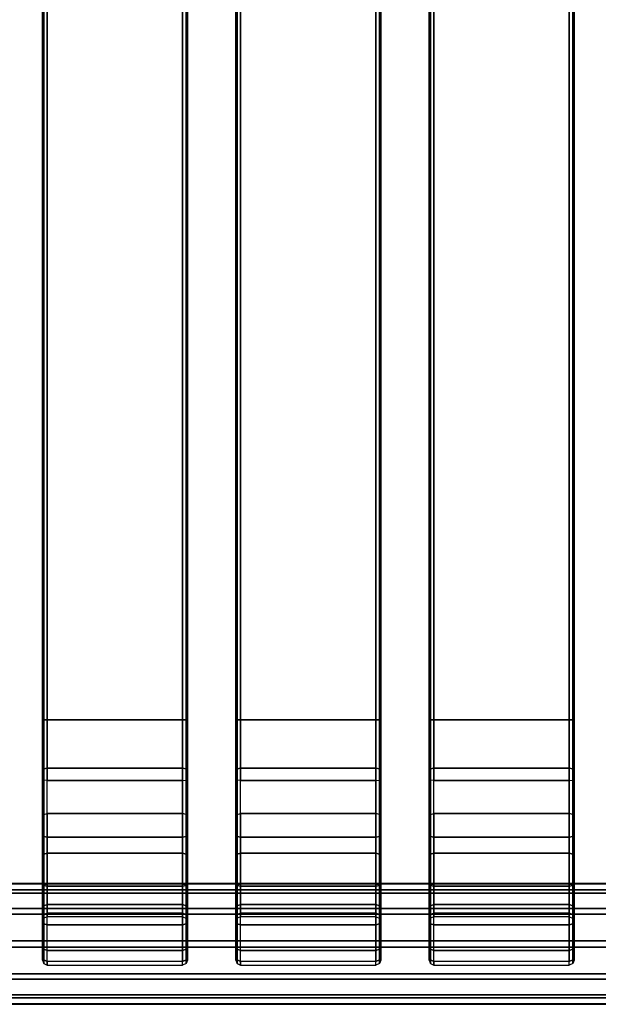
# Model space of a CAD drawing. Units: inches. Extents: x -33.8 to 33.2, y -17.6 to 17.6.
# Drawn here: x 12.3 to 17, y -16 to -8 of the extents above; entities that cross this region are included whole.
import ezdxf

# ---------------------------------------------------------------- set-up
doc = ezdxf.new("R2010")
doc.units = ezdxf.units.IN
doc.header["$MEASUREMENT"] = 0
doc.layers.add('TABLE-TABLE', color=6, linetype='Continuous')

msp = doc.modelspace()

# ---------------------------------------------------------------- linework, layer by layer
at = {"layer": 'TABLE-TABLE'}
for points in [[(12.4715, 13.7665, 29.198), (12.4715, 13.7665, 28.883), (12.4715, -13.7171, 28.883), (12.4715, -13.7171, 29.198)], [(12.483, -13.7171, 28.8552), (12.483, 13.7663, 28.8552), (12.4715, 13.7663, 28.883), (12.4715, -13.7171, 28.883)], [(12.4715, -13.7171, 29.198), (12.4715, 13.7658, 29.198), (12.483, 13.7658, 29.2258), (12.483, -13.7171, 29.2258)], [(12.5108, -13.7171, 28.8436), (12.5108, 13.7663, 28.8436), (12.483, 13.7663, 28.8552), (12.483, -13.7171, 28.8552)], [(12.483, -13.7171, 29.2258), (12.483, 13.7658, 29.2258), (12.5108, 13.7658, 29.2373), (12.5108, -13.7171, 29.2373)], [(13.6132, -13.7171, 29.2373), (13.6132, 13.7665, 29.2373), (12.5108, 13.7665, 29.2373), (12.5108, -13.7171, 29.2373)], [(13.6132, -13.7171, 28.8436), (12.5108, -13.7171, 28.8436), (12.5108, 13.7665, 28.8436), (13.6132, 13.7665, 28.8436)], [(13.6132, -13.7171, 28.8436), (13.6132, 13.7663, 28.8436), (13.6411, 13.7663, 28.8552), (13.6411, -13.7171, 28.8552)], [(13.6411, -13.7171, 29.2258), (13.6411, 13.7658, 29.2258), (13.6132, 13.7658, 29.2373), (13.6132, -13.7171, 29.2373)], [(13.6411, -13.7171, 28.8552), (13.6411, 13.7663, 28.8552), (13.6526, 13.7663, 28.883), (13.6526, -13.7171, 28.883)], [(13.6526, -13.7171, 29.198), (13.6526, 13.7658, 29.198), (13.6411, 13.7658, 29.2258), (13.6411, -13.7171, 29.2258)], [(13.6526, -13.7171, 29.198), (13.6526, -13.7171, 28.883), (13.6526, 13.7665, 28.883), (13.6526, 13.7665, 29.198)], [(14.0463, 13.7665, 29.198), (14.0463, 13.7665, 28.883), (14.0463, -13.7171, 28.883), (14.0463, -13.7171, 29.198)], [(14.0578, -13.7171, 28.8552), (14.0578, 13.7663, 28.8552), (14.0463, 13.7663, 28.883), (14.0463, -13.7171, 28.883)], [(14.0463, -13.7171, 29.198), (14.0463, 13.7658, 29.198), (14.0578, 13.7658, 29.2258), (14.0578, -13.7171, 29.2258)], [(14.0856, -13.7171, 28.8436), (14.0856, 13.7663, 28.8436), (14.0578, 13.7663, 28.8552), (14.0578, -13.7171, 28.8552)], [(14.0578, -13.7171, 29.2258), (14.0578, 13.7658, 29.2258), (14.0856, 13.7658, 29.2373), (14.0856, -13.7171, 29.2373)], [(15.188, -13.7171, 29.2373), (15.188, 13.7665, 29.2373), (14.0856, 13.7665, 29.2373), (14.0856, -13.7171, 29.2373)], [(15.188, -13.7171, 28.8436), (14.0856, -13.7171, 28.8436), (14.0856, 13.7665, 28.8436), (15.188, 13.7665, 28.8436)], [(15.188, -13.7171, 28.8436), (15.188, 13.7663, 28.8436), (15.2159, 13.7663, 28.8552), (15.2159, -13.7171, 28.8552)], [(15.2159, -13.7171, 29.2258), (15.2159, 13.7658, 29.2258), (15.188, 13.7658, 29.2373), (15.188, -13.7171, 29.2373)], [(15.2159, -13.7171, 28.8552), (15.2159, 13.7663, 28.8552), (15.2274, 13.7663, 28.883), (15.2274, -13.7171, 28.883)], [(15.2274, -13.7171, 29.198), (15.2274, 13.7658, 29.198), (15.2159, 13.7658, 29.2258), (15.2159, -13.7171, 29.2258)], [(15.2274, -13.7171, 29.198), (15.2274, -13.7171, 28.883), (15.2274, 13.7665, 28.883), (15.2274, 13.7665, 29.198)], [(15.6211, 13.7665, 29.198), (15.6211, 13.7665, 28.883), (15.6211, -13.7171, 28.883), (15.6211, -13.7171, 29.198)], [(15.6326, -13.7171, 28.8552), (15.6326, 13.7663, 28.8552), (15.6211, 13.7663, 28.883), (15.6211, -13.7171, 28.883)], [(15.6211, -13.7171, 29.198), (15.6211, 13.7658, 29.198), (15.6326, 13.7658, 29.2258), (15.6326, -13.7171, 29.2258)], [(15.6604, -13.7171, 28.8436), (15.6604, 13.7663, 28.8436), (15.6326, 13.7663, 28.8552), (15.6326, -13.7171, 28.8552)], [(15.6326, -13.7171, 29.2258), (15.6326, 13.7658, 29.2258), (15.6604, 13.7658, 29.2373), (15.6604, -13.7171, 29.2373)], [(16.7628, -13.7171, 29.2373), (16.7628, 13.7665, 29.2373), (15.6604, 13.7665, 29.2373), (15.6604, -13.7171, 29.2373)], [(16.7628, -13.7171, 28.8436), (15.6604, -13.7171, 28.8436), (15.6604, 13.7665, 28.8436), (16.7628, 13.7665, 28.8436)], [(16.7628, -13.7171, 28.8436), (16.7628, 13.7663, 28.8436), (16.7907, 13.7663, 28.8552), (16.7907, -13.7171, 28.8552)], [(16.7907, -13.7171, 29.2258), (16.7907, 13.7658, 29.2258), (16.7628, 13.7658, 29.2373), (16.7628, -13.7171, 29.2373)], [(16.7907, -13.7171, 28.8552), (16.7907, 13.7663, 28.8552), (16.8022, 13.7663, 28.883), (16.8022, -13.7171, 28.883)], [(16.8022, -13.7171, 29.198), (16.8022, 13.7658, 29.198), (16.7907, 13.7658, 29.2258), (16.7907, -13.7171, 29.2258)], [(16.8022, -13.7171, 29.198), (16.8022, -13.7171, 28.883), (16.8022, 13.7665, 28.883), (16.8022, 13.7665, 29.198)], [(12.4715, -14.2001, 29.1365), (12.4715, -14.1213, 28.8316), (12.4715, -13.7171, 28.883), (12.4715, -13.7171, 29.198)], [(12.4715, -14.2001, 29.1365), (12.4715, -13.7171, 29.198), (12.483, -13.7171, 29.2258), (12.483, -14.2071, 29.1635)], [(12.483, -14.1143, 28.8046), (12.483, -13.7171, 28.8552), (12.4715, -13.7171, 28.883), (12.4715, -14.1213, 28.8316)], [(12.483, -14.2071, 29.1635), (12.483, -13.7171, 29.2258), (12.5108, -13.7171, 29.2373), (12.5108, -14.21, 29.1746)], [(12.5108, -14.1114, 28.7935), (12.5108, -13.7171, 28.8436), (12.483, -13.7171, 28.8552), (12.483, -14.1143, 28.8046)], [(13.6132, -14.21, 29.1746), (12.5108, -14.21, 29.1746), (12.5108, -13.7171, 29.2373), (13.6132, -13.7171, 29.2373)], [(12.5108, -13.7171, 28.8436), (13.6132, -13.7171, 28.8436), (13.6132, -14.1114, 28.7935), (12.5108, -14.1114, 28.7935)], [(13.6411, -14.2071, 29.1635), (13.6411, -13.7171, 29.2258), (13.6132, -13.7171, 29.2373), (13.6132, -14.21, 29.1746)], [(13.6132, -14.1114, 28.7935), (13.6132, -13.7171, 28.8436), (13.6411, -13.7171, 28.8552), (13.6411, -14.1143, 28.8046)], [(13.6526, -14.2001, 29.1365), (13.6526, -13.7171, 29.198), (13.6411, -13.7171, 29.2258), (13.6411, -14.2071, 29.1635)], [(13.6411, -14.1143, 28.8046), (13.6411, -13.7171, 28.8552), (13.6526, -13.7171, 28.883), (13.6526, -14.1213, 28.8316)], [(13.6526, -13.7171, 29.198), (13.6526, -13.7171, 28.883), (13.6526, -14.1213, 28.8316), (13.6526, -14.2001, 29.1365)], [(14.0463, -14.2001, 29.1365), (14.0463, -14.1213, 28.8316), (14.0463, -13.7171, 28.883), (14.0463, -13.7171, 29.198)], [(14.0463, -14.2001, 29.1365), (14.0463, -13.7171, 29.198), (14.0578, -13.7171, 29.2258), (14.0578, -14.2071, 29.1635)], [(14.0578, -14.1143, 28.8046), (14.0578, -13.7171, 28.8552), (14.0463, -13.7171, 28.883), (14.0463, -14.1213, 28.8316)], [(14.0578, -14.2071, 29.1635), (14.0578, -13.7171, 29.2258), (14.0856, -13.7171, 29.2373), (14.0856, -14.21, 29.1746)], [(14.0856, -14.1114, 28.7935), (14.0856, -13.7171, 28.8436), (14.0578, -13.7171, 28.8552), (14.0578, -14.1143, 28.8046)], [(15.188, -14.21, 29.1746), (14.0856, -14.21, 29.1746), (14.0856, -13.7171, 29.2373), (15.188, -13.7171, 29.2373)], [(14.0856, -13.7171, 28.8436), (15.188, -13.7171, 28.8436), (15.188, -14.1114, 28.7935), (14.0856, -14.1114, 28.7935)], [(15.2159, -14.2071, 29.1635), (15.2159, -13.7171, 29.2258), (15.188, -13.7171, 29.2373), (15.188, -14.21, 29.1746)], [(15.188, -14.1114, 28.7935), (15.188, -13.7171, 28.8436), (15.2159, -13.7171, 28.8552), (15.2159, -14.1143, 28.8046)], [(15.2274, -14.2001, 29.1365), (15.2274, -13.7171, 29.198), (15.2159, -13.7171, 29.2258), (15.2159, -14.2071, 29.1635)], [(15.2159, -14.1143, 28.8046), (15.2159, -13.7171, 28.8552), (15.2274, -13.7171, 28.883), (15.2274, -14.1213, 28.8316)], [(15.2274, -13.7171, 29.198), (15.2274, -13.7171, 28.883), (15.2274, -14.1213, 28.8316), (15.2274, -14.2001, 29.1365)], [(15.6211, -14.2001, 29.1365), (15.6211, -14.1213, 28.8316), (15.6211, -13.7171, 28.883), (15.6211, -13.7171, 29.198)], [(15.6211, -14.2001, 29.1365), (15.6211, -13.7171, 29.198), (15.6326, -13.7171, 29.2258), (15.6326, -14.2071, 29.1635)], [(15.6326, -14.1143, 28.8046), (15.6326, -13.7171, 28.8552), (15.6211, -13.7171, 28.883), (15.6211, -14.1213, 28.8316)], [(15.6326, -14.2071, 29.1635), (15.6326, -13.7171, 29.2258), (15.6604, -13.7171, 29.2373), (15.6604, -14.21, 29.1746)], [(15.6604, -14.1114, 28.7935), (15.6604, -13.7171, 28.8436), (15.6326, -13.7171, 28.8552), (15.6326, -14.1143, 28.8046)], [(16.7628, -14.21, 29.1746), (15.6604, -14.21, 29.1746), (15.6604, -13.7171, 29.2373), (16.7628, -13.7171, 29.2373)], [(15.6604, -13.7171, 28.8436), (16.7628, -13.7171, 28.8436), (16.7628, -14.1114, 28.7935), (15.6604, -14.1114, 28.7935)], [(16.7907, -14.2071, 29.1635), (16.7907, -13.7171, 29.2258), (16.7628, -13.7171, 29.2373), (16.7628, -14.21, 29.1746)], [(16.7628, -14.1114, 28.7935), (16.7628, -13.7171, 28.8436), (16.7907, -13.7171, 28.8552), (16.7907, -14.1143, 28.8046)], [(16.8022, -14.2001, 29.1365), (16.8022, -13.7171, 29.198), (16.7907, -13.7171, 29.2258), (16.7907, -14.2071, 29.1635)], [(16.7907, -14.1143, 28.8046), (16.7907, -13.7171, 28.8552), (16.8022, -13.7171, 28.883), (16.8022, -14.1213, 28.8316)], [(16.8022, -13.7171, 29.198), (16.8022, -13.7171, 28.883), (16.8022, -14.1213, 28.8316), (16.8022, -14.2001, 29.1365)], [(12.483, -14.4862, 28.6563), (12.483, -14.1143, 28.8046), (12.4715, -14.1213, 28.8316), (12.4715, -14.4997, 28.6806)], [(12.4715, -14.6524, 28.9561), (12.4715, -14.4997, 28.6806), (12.4715, -14.1213, 28.8316), (12.4715, -14.2001, 29.1365)], [(12.5108, -14.4806, 28.6462), (12.5108, -14.1114, 28.7935), (12.483, -14.1143, 28.8046), (12.483, -14.4862, 28.6563)], [(12.5108, -14.1114, 28.7935), (13.6132, -14.1114, 28.7935), (13.6132, -14.4806, 28.6462), (12.5108, -14.4806, 28.6462)], [(13.6132, -14.4806, 28.6462), (13.6132, -14.1114, 28.7935), (13.6411, -14.1143, 28.8046), (13.6411, -14.4862, 28.6563)], [(13.6411, -14.4862, 28.6563), (13.6411, -14.1143, 28.8046), (13.6526, -14.1213, 28.8316), (13.6526, -14.4997, 28.6806)], [(13.6526, -14.2001, 29.1365), (13.6526, -14.1213, 28.8316), (13.6526, -14.4997, 28.6806), (13.6526, -14.6524, 28.9561)], [(14.0578, -14.4862, 28.6563), (14.0578, -14.1143, 28.8046), (14.0463, -14.1213, 28.8316), (14.0463, -14.4997, 28.6806)], [(14.0463, -14.6524, 28.9561), (14.0463, -14.4997, 28.6806), (14.0463, -14.1213, 28.8316), (14.0463, -14.2001, 29.1365)], [(14.0856, -14.4806, 28.6462), (14.0856, -14.1114, 28.7935), (14.0578, -14.1143, 28.8046), (14.0578, -14.4862, 28.6563)], [(14.0856, -14.1114, 28.7935), (15.188, -14.1114, 28.7935), (15.188, -14.4806, 28.6462), (14.0856, -14.4806, 28.6462)], [(15.188, -14.4806, 28.6462), (15.188, -14.1114, 28.7935), (15.2159, -14.1143, 28.8046), (15.2159, -14.4862, 28.6563)], [(15.2159, -14.4862, 28.6563), (15.2159, -14.1143, 28.8046), (15.2274, -14.1213, 28.8316), (15.2274, -14.4997, 28.6806)], [(15.2274, -14.2001, 29.1365), (15.2274, -14.1213, 28.8316), (15.2274, -14.4997, 28.6806), (15.2274, -14.6524, 28.9561)], [(15.6326, -14.4862, 28.6563), (15.6326, -14.1143, 28.8046), (15.6211, -14.1213, 28.8316), (15.6211, -14.4997, 28.6806)], [(15.6211, -14.6524, 28.9561), (15.6211, -14.4997, 28.6806), (15.6211, -14.1213, 28.8316), (15.6211, -14.2001, 29.1365)], [(15.6604, -14.4806, 28.6462), (15.6604, -14.1114, 28.7935), (15.6326, -14.1143, 28.8046), (15.6326, -14.4862, 28.6563)], [(15.6604, -14.1114, 28.7935), (16.7628, -14.1114, 28.7935), (16.7628, -14.4806, 28.6462), (15.6604, -14.4806, 28.6462)], [(16.7628, -14.4806, 28.6462), (16.7628, -14.1114, 28.7935), (16.7907, -14.1143, 28.8046), (16.7907, -14.4862, 28.6563)], [(16.7907, -14.4862, 28.6563), (16.7907, -14.1143, 28.8046), (16.8022, -14.1213, 28.8316), (16.8022, -14.4997, 28.6806)], [(16.8022, -14.2001, 29.1365), (16.8022, -14.1213, 28.8316), (16.8022, -14.4997, 28.6806), (16.8022, -14.6524, 28.9561)], [(12.483, -14.6659, 28.9804), (12.483, -14.2071, 29.1635), (12.4715, -14.2001, 29.1365), (12.4715, -14.6524, 28.9561)], [(12.5108, -14.6715, 28.9905), (12.5108, -14.21, 29.1746), (12.483, -14.2071, 29.1635), (12.483, -14.6659, 28.9804)], [(13.6132, -14.6715, 28.9905), (12.5108, -14.6715, 28.9905), (12.5108, -14.21, 29.1746), (13.6132, -14.21, 29.1746)], [(13.6132, -14.6715, 28.9905), (13.6132, -14.21, 29.1746), (13.6411, -14.2071, 29.1635), (13.6411, -14.6659, 28.9804)], [(13.6411, -14.6659, 28.9804), (13.6411, -14.2071, 29.1635), (13.6526, -14.2001, 29.1365), (13.6526, -14.6524, 28.9561)], [(14.0578, -14.6659, 28.9804), (14.0578, -14.2071, 29.1635), (14.0463, -14.2001, 29.1365), (14.0463, -14.6524, 28.9561)], [(14.0856, -14.6715, 28.9905), (14.0856, -14.21, 29.1746), (14.0578, -14.2071, 29.1635), (14.0578, -14.6659, 28.9804)], [(15.188, -14.6715, 28.9905), (14.0856, -14.6715, 28.9905), (14.0856, -14.21, 29.1746), (15.188, -14.21, 29.1746)], [(15.188, -14.6715, 28.9905), (15.188, -14.21, 29.1746), (15.2159, -14.2071, 29.1635), (15.2159, -14.6659, 28.9804)], [(15.2159, -14.6659, 28.9804), (15.2159, -14.2071, 29.1635), (15.2274, -14.2001, 29.1365), (15.2274, -14.6524, 28.9561)], [(15.6326, -14.6659, 28.9804), (15.6326, -14.2071, 29.1635), (15.6211, -14.2001, 29.1365), (15.6211, -14.6524, 28.9561)], [(15.6604, -14.6715, 28.9905), (15.6604, -14.21, 29.1746), (15.6326, -14.2071, 29.1635), (15.6326, -14.6659, 28.9804)], [(16.7628, -14.6715, 28.9905), (15.6604, -14.6715, 28.9905), (15.6604, -14.21, 29.1746), (16.7628, -14.21, 29.1746)], [(16.7628, -14.6715, 28.9905), (16.7628, -14.21, 29.1746), (16.7907, -14.2071, 29.1635), (16.7907, -14.6659, 28.9804)], [(16.7907, -14.6659, 28.9804), (16.7907, -14.2071, 29.1635), (16.8022, -14.2001, 29.1365), (16.8022, -14.6524, 28.9561)], [(12.4715, -14.8282, 28.4397), (12.4715, -14.4997, 28.6806), (12.483, -14.4862, 28.6563), (12.483, -14.8091, 28.4195)], [(12.4715, -15.045, 28.6682), (12.4715, -14.8282, 28.4397), (12.4715, -14.4997, 28.6806), (12.4715, -14.6524, 28.9561)], [(12.483, -14.8091, 28.4195), (12.483, -14.4862, 28.6563), (12.5108, -14.4806, 28.6462), (12.5108, -14.8011, 28.4111)], [(12.5108, -14.4806, 28.6462), (13.6132, -14.4806, 28.6462), (13.6132, -14.8011, 28.4111), (12.5108, -14.8011, 28.4111)], [(13.6411, -14.8091, 28.4195), (13.6411, -14.4862, 28.6563), (13.6132, -14.4806, 28.6462), (13.6132, -14.8011, 28.4111)], [(13.6526, -14.8282, 28.4397), (13.6526, -14.4997, 28.6806), (13.6411, -14.4862, 28.6563), (13.6411, -14.8091, 28.4195)], [(13.6526, -14.6524, 28.9561), (13.6526, -14.4997, 28.6806), (13.6526, -14.8282, 28.4397), (13.6526, -15.045, 28.6682)], [(14.0463, -14.8282, 28.4397), (14.0463, -14.4997, 28.6806), (14.0578, -14.4862, 28.6563), (14.0578, -14.8091, 28.4195)], [(14.0463, -15.045, 28.6682), (14.0463, -14.8282, 28.4397), (14.0463, -14.4997, 28.6806), (14.0463, -14.6524, 28.9561)], [(14.0578, -14.8091, 28.4195), (14.0578, -14.4862, 28.6563), (14.0856, -14.4806, 28.6462), (14.0856, -14.8011, 28.4111)], [(14.0856, -14.4806, 28.6462), (15.188, -14.4806, 28.6462), (15.188, -14.8011, 28.4111), (14.0856, -14.8011, 28.4111)], [(15.2159, -14.8091, 28.4195), (15.2159, -14.4862, 28.6563), (15.188, -14.4806, 28.6462), (15.188, -14.8011, 28.4111)], [(15.2274, -14.8282, 28.4397), (15.2274, -14.4997, 28.6806), (15.2159, -14.4862, 28.6563), (15.2159, -14.8091, 28.4195)], [(15.2274, -14.6524, 28.9561), (15.2274, -14.4997, 28.6806), (15.2274, -14.8282, 28.4397), (15.2274, -15.045, 28.6682)], [(15.6211, -14.8282, 28.4397), (15.6211, -14.4997, 28.6806), (15.6326, -14.4862, 28.6563), (15.6326, -14.8091, 28.4195)], [(15.6211, -15.045, 28.6682), (15.6211, -14.8282, 28.4397), (15.6211, -14.4997, 28.6806), (15.6211, -14.6524, 28.9561)], [(15.6326, -14.8091, 28.4195), (15.6326, -14.4862, 28.6563), (15.6604, -14.4806, 28.6462), (15.6604, -14.8011, 28.4111)], [(15.6604, -14.4806, 28.6462), (16.7628, -14.4806, 28.6462), (16.7628, -14.8011, 28.4111), (15.6604, -14.8011, 28.4111)], [(16.7907, -14.8091, 28.4195), (16.7907, -14.4862, 28.6563), (16.7628, -14.4806, 28.6462), (16.7628, -14.8011, 28.4111)], [(16.8022, -14.8282, 28.4397), (16.8022, -14.4997, 28.6806), (16.7907, -14.4862, 28.6563), (16.7907, -14.8091, 28.4195)], [(16.8022, -14.6524, 28.9561), (16.8022, -14.4997, 28.6806), (16.8022, -14.8282, 28.4397), (16.8022, -15.045, 28.6682)], [(12.483, -15.0642, 28.6884), (12.483, -14.6659, 28.9804), (12.4715, -14.6524, 28.9561), (12.4715, -15.045, 28.6682)], [(12.5108, -15.0721, 28.6967), (12.5108, -14.6715, 28.9905), (12.483, -14.6659, 28.9804), (12.483, -15.0642, 28.6884)], [(13.6132, -15.0721, 28.6967), (13.6132, -14.6715, 28.9905), (13.6411, -14.6659, 28.9804), (13.6411, -15.0642, 28.6884)], [(13.6411, -15.0642, 28.6884), (13.6411, -14.6659, 28.9804), (13.6526, -14.6524, 28.9561), (13.6526, -15.045, 28.6682)], [(14.0578, -15.0642, 28.6884), (14.0578, -14.6659, 28.9804), (14.0463, -14.6524, 28.9561), (14.0463, -15.045, 28.6682)], [(14.0856, -15.0721, 28.6967), (14.0856, -14.6715, 28.9905), (14.0578, -14.6659, 28.9804), (14.0578, -15.0642, 28.6884)], [(15.188, -15.0721, 28.6967), (15.188, -14.6715, 28.9905), (15.2159, -14.6659, 28.9804), (15.2159, -15.0642, 28.6884)], [(15.2159, -15.0642, 28.6884), (15.2159, -14.6659, 28.9804), (15.2274, -14.6524, 28.9561), (15.2274, -15.045, 28.6682)], [(15.6326, -15.0642, 28.6884), (15.6326, -14.6659, 28.9804), (15.6211, -14.6524, 28.9561), (15.6211, -15.045, 28.6682)], [(15.6604, -15.0721, 28.6967), (15.6604, -14.6715, 28.9905), (15.6326, -14.6659, 28.9804), (15.6326, -15.0642, 28.6884)], [(16.7628, -15.0721, 28.6967), (16.7628, -14.6715, 28.9905), (16.7907, -14.6659, 28.9804), (16.7907, -15.0642, 28.6884)], [(16.7907, -15.0642, 28.6884), (16.7907, -14.6659, 28.9804), (16.8022, -14.6524, 28.9561), (16.8022, -15.045, 28.6682)], [(13.6132, -15.0721, 28.6967), (12.5108, -15.0721, 28.6967), (12.5108, -14.6715, 28.9905), (13.6132, -14.6715, 28.9905)], [(15.188, -15.0721, 28.6967), (14.0856, -15.0721, 28.6967), (14.0856, -14.6715, 28.9905), (15.188, -14.6715, 28.9905)], [(16.7628, -15.0721, 28.6967), (15.6604, -15.0721, 28.6967), (15.6604, -14.6715, 28.9905), (16.7628, -14.6715, 28.9905)], [(12.4715, -15.0859, 28.1244), (12.4715, -14.8282, 28.4397), (12.483, -14.8091, 28.4195), (12.483, -15.0623, 28.1097)], [(12.4715, -15.3531, 28.2911), (12.4715, -15.086, 28.1242), (12.4715, -14.8282, 28.4397), (12.4715, -15.045, 28.6682)], [(12.483, -15.0623, 28.1097), (12.483, -14.8091, 28.4195), (12.5108, -14.8011, 28.4111), (12.5108, -15.0525, 28.1035)], [(12.5108, -14.8011, 28.4111), (13.6132, -14.8011, 28.4111), (13.6132, -15.0526, 28.1033), (12.5108, -15.0526, 28.1033)], [(13.6411, -15.0623, 28.1097), (13.6411, -14.8091, 28.4195), (13.6132, -14.8011, 28.4111), (13.6132, -15.0525, 28.1035)], [(13.6526, -15.0859, 28.1244), (13.6526, -14.8282, 28.4397), (13.6411, -14.8091, 28.4195), (13.6411, -15.0623, 28.1097)], [(13.6526, -15.045, 28.6682), (13.6526, -14.8282, 28.4397), (13.6526, -15.086, 28.1242), (13.6526, -15.3531, 28.2911)], [(14.0463, -15.0859, 28.1244), (14.0463, -14.8282, 28.4397), (14.0578, -14.8091, 28.4195), (14.0578, -15.0623, 28.1097)], [(14.0463, -15.3531, 28.2911), (14.0463, -15.086, 28.1242), (14.0463, -14.8282, 28.4397), (14.0463, -15.045, 28.6682)], [(14.0578, -15.0623, 28.1097), (14.0578, -14.8091, 28.4195), (14.0856, -14.8011, 28.4111), (14.0856, -15.0525, 28.1035)], [(14.0856, -14.8011, 28.4111), (15.188, -14.8011, 28.4111), (15.188, -15.0526, 28.1033), (14.0856, -15.0526, 28.1033)], [(15.2159, -15.0623, 28.1097), (15.2159, -14.8091, 28.4195), (15.188, -14.8011, 28.4111), (15.188, -15.0525, 28.1035)], [(15.2274, -15.0859, 28.1244), (15.2274, -14.8282, 28.4397), (15.2159, -14.8091, 28.4195), (15.2159, -15.0623, 28.1097)], [(15.2274, -15.045, 28.6682), (15.2274, -14.8282, 28.4397), (15.2274, -15.086, 28.1242), (15.2274, -15.3531, 28.2911)], [(15.6211, -15.0859, 28.1244), (15.6211, -14.8282, 28.4397), (15.6326, -14.8091, 28.4195), (15.6326, -15.0623, 28.1097)], [(15.6211, -15.3531, 28.2911), (15.6211, -15.086, 28.1242), (15.6211, -14.8282, 28.4397), (15.6211, -15.045, 28.6682)], [(15.6326, -15.0623, 28.1097), (15.6326, -14.8091, 28.4195), (15.6604, -14.8011, 28.4111), (15.6604, -15.0525, 28.1035)], [(15.6604, -14.8011, 28.4111), (16.7628, -14.8011, 28.4111), (16.7628, -15.0526, 28.1033), (15.6604, -15.0526, 28.1033)], [(16.7907, -15.0623, 28.1097), (16.7907, -14.8091, 28.4195), (16.7628, -14.8011, 28.4111), (16.7628, -15.0525, 28.1035)], [(16.8022, -15.0859, 28.1244), (16.8022, -14.8282, 28.4397), (16.7907, -14.8091, 28.4195), (16.7907, -15.0623, 28.1097)], [(16.8022, -15.045, 28.6682), (16.8022, -14.8282, 28.4397), (16.8022, -15.086, 28.1242), (16.8022, -15.3531, 28.2911)], [(-32.6947, -15.1002, 26.5406), (32.0471, -15.1002, 26.5406), (32.2523, -15.0489, 26.3355), (-32.8999, -15.0489, 26.3355)], [(32.2523, -15.0489, 26.3355), (32.2523, -15.0532, 26.2548), (-32.8999, -15.0532, 26.2548), (-32.8999, -15.0489, 26.3355)], [(32.0526, -15.1266, 26.0557), (-32.7001, -15.1266, 26.0557), (-32.8999, -15.0532, 26.2548), (32.2523, -15.0532, 26.2548)], [(12.483, -15.3767, 28.3059), (12.483, -15.0642, 28.6884), (12.4715, -15.045, 28.6682), (12.4715, -15.3531, 28.2911)], [(12.4715, -15.2566, 27.7542), (12.4715, -15.0859, 28.1244), (12.483, -15.0623, 28.1097), (12.483, -15.23, 27.7458)], [(12.483, -15.23, 27.7458), (12.483, -15.0623, 28.1097), (12.5108, -15.0525, 28.1035), (12.5108, -15.219, 27.7424)], [(12.5108, -15.3865, 28.312), (12.5108, -15.0721, 28.6967), (12.483, -15.0642, 28.6884), (12.483, -15.3767, 28.3059)], [(12.5108, -15.0526, 28.1033), (13.6132, -15.0526, 28.1033), (13.6132, -15.219, 27.7424), (12.5108, -15.219, 27.7424)], [(13.6411, -15.23, 27.7458), (13.6411, -15.0623, 28.1097), (13.6132, -15.0525, 28.1035), (13.6132, -15.219, 27.7424)], [(13.6132, -15.3865, 28.312), (13.6132, -15.0721, 28.6967), (13.6411, -15.0642, 28.6884), (13.6411, -15.3767, 28.3059)], [(13.6411, -15.3767, 28.3059), (13.6411, -15.0642, 28.6884), (13.6526, -15.045, 28.6682), (13.6526, -15.3531, 28.2911)], [(13.6526, -15.2566, 27.7542), (13.6526, -15.0859, 28.1244), (13.6411, -15.0623, 28.1097), (13.6411, -15.23, 27.7458)], [(14.0578, -15.3767, 28.3059), (14.0578, -15.0642, 28.6884), (14.0463, -15.045, 28.6682), (14.0463, -15.3531, 28.2911)], [(14.0463, -15.2566, 27.7542), (14.0463, -15.0859, 28.1244), (14.0578, -15.0623, 28.1097), (14.0578, -15.23, 27.7458)], [(14.0578, -15.23, 27.7458), (14.0578, -15.0623, 28.1097), (14.0856, -15.0525, 28.1035), (14.0856, -15.219, 27.7424)], [(14.0856, -15.3865, 28.312), (14.0856, -15.0721, 28.6967), (14.0578, -15.0642, 28.6884), (14.0578, -15.3767, 28.3059)], [(14.0856, -15.0526, 28.1033), (15.188, -15.0526, 28.1033), (15.188, -15.219, 27.7424), (14.0856, -15.219, 27.7424)], [(15.2159, -15.23, 27.7458), (15.2159, -15.0623, 28.1097), (15.188, -15.0525, 28.1035), (15.188, -15.219, 27.7424)], [(15.188, -15.3865, 28.312), (15.188, -15.0721, 28.6967), (15.2159, -15.0642, 28.6884), (15.2159, -15.3767, 28.3059)], [(15.2159, -15.3767, 28.3059), (15.2159, -15.0642, 28.6884), (15.2274, -15.045, 28.6682), (15.2274, -15.3531, 28.2911)], [(15.2274, -15.2566, 27.7542), (15.2274, -15.0859, 28.1244), (15.2159, -15.0623, 28.1097), (15.2159, -15.23, 27.7458)], [(15.6326, -15.3767, 28.3059), (15.6326, -15.0642, 28.6884), (15.6211, -15.045, 28.6682), (15.6211, -15.3531, 28.2911)], [(15.6211, -15.2566, 27.7542), (15.6211, -15.0859, 28.1244), (15.6326, -15.0623, 28.1097), (15.6326, -15.23, 27.7458)], [(15.6326, -15.23, 27.7458), (15.6326, -15.0623, 28.1097), (15.6604, -15.0525, 28.1035), (15.6604, -15.219, 27.7424)], [(15.6604, -15.3865, 28.312), (15.6604, -15.0721, 28.6967), (15.6326, -15.0642, 28.6884), (15.6326, -15.3767, 28.3059)], [(15.6604, -15.0526, 28.1033), (16.7628, -15.0526, 28.1033), (16.7628, -15.219, 27.7424), (15.6604, -15.219, 27.7424)], [(16.7907, -15.23, 27.7458), (16.7907, -15.0623, 28.1097), (16.7628, -15.0525, 28.1035), (16.7628, -15.219, 27.7424)], [(16.7628, -15.3865, 28.312), (16.7628, -15.0721, 28.6967), (16.7907, -15.0642, 28.6884), (16.7907, -15.3767, 28.3059)], [(16.7907, -15.3767, 28.3059), (16.7907, -15.0642, 28.6884), (16.8022, -15.045, 28.6682), (16.8022, -15.3531, 28.2911)], [(16.8022, -15.2566, 27.7542), (16.8022, -15.0859, 28.1244), (16.7907, -15.0623, 28.1097), (16.7907, -15.23, 27.7458)], [(31.884, -15.2982, 25.8933), (-32.5315, -15.2982, 25.8933), (-32.7001, -15.1266, 26.0557), (32.0526, -15.1266, 26.0557)], [(-32.5204, -15.253, 26.7206), (31.8728, -15.253, 26.7206), (32.0471, -15.1002, 26.5406), (-32.6947, -15.1002, 26.5406)], [(12.4715, -15.557, 27.8489), (12.4715, -15.2566, 27.7542), (12.4715, -15.086, 28.1242), (12.4715, -15.3531, 28.2911)], [(13.6132, -15.3865, 28.312), (12.5108, -15.3865, 28.312), (12.5108, -15.0721, 28.6967), (13.6132, -15.0721, 28.6967)], [(13.6526, -15.3531, 28.2911), (13.6526, -15.086, 28.1242), (13.6526, -15.2566, 27.7542), (13.6526, -15.557, 27.8489)], [(14.0463, -15.557, 27.8489), (14.0463, -15.2566, 27.7542), (14.0463, -15.086, 28.1242), (14.0463, -15.3531, 28.2911)], [(15.188, -15.3865, 28.312), (14.0856, -15.3865, 28.312), (14.0856, -15.0721, 28.6967), (15.188, -15.0721, 28.6967)], [(15.2274, -15.3531, 28.2911), (15.2274, -15.086, 28.1242), (15.2274, -15.2566, 27.7542), (15.2274, -15.557, 27.8489)], [(15.6211, -15.557, 27.8489), (15.6211, -15.2566, 27.7542), (15.6211, -15.086, 28.1242), (15.6211, -15.3531, 28.2911)], [(16.7628, -15.3865, 28.312), (15.6604, -15.3865, 28.312), (15.6604, -15.0721, 28.6967), (16.7628, -15.0721, 28.6967)], [(16.8022, -15.3531, 28.2911), (16.8022, -15.086, 28.1242), (16.8022, -15.2566, 27.7542), (16.8022, -15.557, 27.8489)], [(12.4715, -15.3291, 27.3534), (12.4715, -15.2566, 27.7542), (12.483, -15.23, 27.7458), (12.483, -15.3013, 27.352)], [(12.483, -15.3013, 27.352), (12.483, -15.23, 27.7458), (12.5108, -15.219, 27.7424), (12.5108, -15.2897, 27.3514)], [(12.5108, -15.219, 27.7424), (13.6132, -15.219, 27.7424), (13.6132, -15.2898, 27.3513), (12.5108, -15.2898, 27.3513)], [(13.6411, -15.3013, 27.352), (13.6411, -15.23, 27.7458), (13.6132, -15.219, 27.7424), (13.6132, -15.2897, 27.3514)], [(13.6526, -15.3291, 27.3534), (13.6526, -15.2566, 27.7542), (13.6411, -15.23, 27.7458), (13.6411, -15.3013, 27.352)], [(14.0463, -15.3291, 27.3534), (14.0463, -15.2566, 27.7542), (14.0578, -15.23, 27.7458), (14.0578, -15.3013, 27.352)], [(14.0578, -15.3013, 27.352), (14.0578, -15.23, 27.7458), (14.0856, -15.219, 27.7424), (14.0856, -15.2897, 27.3514)], [(14.0856, -15.219, 27.7424), (15.188, -15.219, 27.7424), (15.188, -15.2898, 27.3513), (14.0856, -15.2898, 27.3513)], [(15.2159, -15.3013, 27.352), (15.2159, -15.23, 27.7458), (15.188, -15.219, 27.7424), (15.188, -15.2897, 27.3514)], [(15.2274, -15.3291, 27.3534), (15.2274, -15.2566, 27.7542), (15.2159, -15.23, 27.7458), (15.2159, -15.3013, 27.352)], [(15.6211, -15.3291, 27.3534), (15.6211, -15.2566, 27.7542), (15.6326, -15.23, 27.7458), (15.6326, -15.3013, 27.352)], [(15.6326, -15.3013, 27.352), (15.6326, -15.23, 27.7458), (15.6604, -15.219, 27.7424), (15.6604, -15.2897, 27.3514)], [(15.6604, -15.219, 27.7424), (16.7628, -15.219, 27.7424), (16.7628, -15.2898, 27.3513), (15.6604, -15.2898, 27.3513)], [(16.7907, -15.3013, 27.352), (16.7907, -15.23, 27.7458), (16.7628, -15.219, 27.7424), (16.7628, -15.2897, 27.3514)], [(16.8022, -15.3291, 27.3534), (16.8022, -15.2566, 27.7542), (16.7907, -15.23, 27.7458), (16.7907, -15.3013, 27.352)], [(31.8078, -15.5666, 25.8299), (-32.4554, -15.5666, 25.8299), (-32.5315, -15.2982, 25.8933), (31.884, -15.2982, 25.8933)], [(-32.4408, -15.5151, 26.8128), (31.7932, -15.5151, 26.8128), (31.8728, -15.253, 26.7206), (-32.5204, -15.253, 26.7206)], [(12.4715, -15.6436, 27.3698), (12.4715, -15.3291, 27.3533), (12.4715, -15.2566, 27.7542), (12.4715, -15.557, 27.8489)], [(12.4715, -15.3592, 26.7788), (12.4715, -15.3291, 27.3534), (12.483, -15.3013, 27.352), (12.483, -15.3314, 26.7773)], [(12.483, -15.3314, 26.7773), (12.483, -15.3013, 27.352), (12.5108, -15.2897, 27.3514), (12.5108, -15.3199, 26.7767)], [(13.6132, -15.2898, 27.3513), (13.6132, -15.3207, 26.7615), (12.5108, -15.3207, 26.7615), (12.5108, -15.2898, 27.3513)], [(13.6411, -15.3314, 26.7773), (13.6411, -15.3013, 27.352), (13.6132, -15.2897, 27.3514), (13.6132, -15.3199, 26.7767)], [(13.6526, -15.3592, 26.7788), (13.6526, -15.3291, 27.3534), (13.6411, -15.3013, 27.352), (13.6411, -15.3314, 26.7773)], [(13.6526, -15.557, 27.8489), (13.6526, -15.2566, 27.7542), (13.6526, -15.3291, 27.3533), (13.6526, -15.6436, 27.3698)], [(14.0463, -15.6436, 27.3698), (14.0463, -15.3291, 27.3533), (14.0463, -15.2566, 27.7542), (14.0463, -15.557, 27.8489)], [(14.0463, -15.3592, 26.7788), (14.0463, -15.3291, 27.3534), (14.0578, -15.3013, 27.352), (14.0578, -15.3314, 26.7773)], [(14.0578, -15.3314, 26.7773), (14.0578, -15.3013, 27.352), (14.0856, -15.2897, 27.3514), (14.0856, -15.3199, 26.7767)], [(15.188, -15.2898, 27.3513), (15.188, -15.3207, 26.7615), (14.0856, -15.3207, 26.7615), (14.0856, -15.2898, 27.3513)], [(15.2159, -15.3314, 26.7773), (15.2159, -15.3013, 27.352), (15.188, -15.2897, 27.3514), (15.188, -15.3199, 26.7767)], [(15.2274, -15.3592, 26.7788), (15.2274, -15.3291, 27.3534), (15.2159, -15.3013, 27.352), (15.2159, -15.3314, 26.7773)], [(15.2274, -15.557, 27.8489), (15.2274, -15.2566, 27.7542), (15.2274, -15.3291, 27.3533), (15.2274, -15.6436, 27.3698)], [(15.6211, -15.6436, 27.3698), (15.6211, -15.3291, 27.3533), (15.6211, -15.2566, 27.7542), (15.6211, -15.557, 27.8489)], [(15.6211, -15.3592, 26.7788), (15.6211, -15.3291, 27.3534), (15.6326, -15.3013, 27.352), (15.6326, -15.3314, 26.7773)], [(15.6326, -15.3314, 26.7773), (15.6326, -15.3013, 27.352), (15.6604, -15.2897, 27.3514), (15.6604, -15.3199, 26.7767)], [(16.7628, -15.2898, 27.3513), (16.7628, -15.3207, 26.7615), (15.6604, -15.3207, 26.7615), (15.6604, -15.2898, 27.3513)], [(16.7907, -15.3314, 26.7773), (16.7907, -15.3013, 27.352), (16.7628, -15.2897, 27.3514), (16.7628, -15.3199, 26.7767)], [(16.8022, -15.3592, 26.7788), (16.8022, -15.3291, 27.3534), (16.7907, -15.3013, 27.352), (16.7907, -15.3314, 26.7773)], [(16.8022, -15.557, 27.8489), (16.8022, -15.2566, 27.7542), (16.8022, -15.3291, 27.3533), (16.8022, -15.6436, 27.3698)], [(12.4715, -15.3291, 27.3533), (12.4715, -15.3592, 26.7788), (12.4715, -15.6737, 26.7952), (12.4715, -15.6436, 27.3698)], [(12.483, -15.5835, 27.8573), (12.483, -15.3767, 28.3059), (12.4715, -15.3531, 28.2911), (12.4715, -15.557, 27.8489)], [(12.5108, -15.5945, 27.8607), (12.5108, -15.3865, 28.312), (12.483, -15.3767, 28.3059), (12.483, -15.5835, 27.8573)], [(13.6132, -15.5945, 27.8607), (12.5108, -15.5945, 27.8607), (12.5108, -15.3865, 28.312), (13.6132, -15.3865, 28.312)], [(13.6132, -15.5945, 27.8607), (13.6132, -15.3865, 28.312), (13.6411, -15.3767, 28.3059), (13.6411, -15.5835, 27.8573)], [(13.6411, -15.5835, 27.8573), (13.6411, -15.3767, 28.3059), (13.6526, -15.3531, 28.2911), (13.6526, -15.557, 27.8489)], [(13.6526, -15.6436, 27.3698), (13.6526, -15.6737, 26.7952), (13.6526, -15.3592, 26.7788), (13.6526, -15.3291, 27.3533)], [(14.0463, -15.3291, 27.3533), (14.0463, -15.3592, 26.7788), (14.0463, -15.6737, 26.7952), (14.0463, -15.6436, 27.3698)], [(14.0578, -15.5835, 27.8573), (14.0578, -15.3767, 28.3059), (14.0463, -15.3531, 28.2911), (14.0463, -15.557, 27.8489)], [(14.0856, -15.5945, 27.8607), (14.0856, -15.3865, 28.312), (14.0578, -15.3767, 28.3059), (14.0578, -15.5835, 27.8573)], [(15.188, -15.5945, 27.8607), (14.0856, -15.5945, 27.8607), (14.0856, -15.3865, 28.312), (15.188, -15.3865, 28.312)], [(15.188, -15.5945, 27.8607), (15.188, -15.3865, 28.312), (15.2159, -15.3767, 28.3059), (15.2159, -15.5835, 27.8573)], [(15.2159, -15.5835, 27.8573), (15.2159, -15.3767, 28.3059), (15.2274, -15.3531, 28.2911), (15.2274, -15.557, 27.8489)], [(15.2274, -15.6436, 27.3698), (15.2274, -15.6737, 26.7952), (15.2274, -15.3592, 26.7788), (15.2274, -15.3291, 27.3533)], [(15.6211, -15.3291, 27.3533), (15.6211, -15.3592, 26.7788), (15.6211, -15.6737, 26.7952), (15.6211, -15.6436, 27.3698)], [(15.6326, -15.5835, 27.8573), (15.6326, -15.3767, 28.3059), (15.6211, -15.3531, 28.2911), (15.6211, -15.557, 27.8489)], [(15.6604, -15.5945, 27.8607), (15.6604, -15.3865, 28.312), (15.6326, -15.3767, 28.3059), (15.6326, -15.5835, 27.8573)], [(16.7628, -15.5945, 27.8607), (15.6604, -15.5945, 27.8607), (15.6604, -15.3865, 28.312), (16.7628, -15.3865, 28.312)], [(16.7628, -15.5945, 27.8607), (16.7628, -15.3865, 28.312), (16.7907, -15.3767, 28.3059), (16.7907, -15.5835, 27.8573)], [(16.7907, -15.5835, 27.8573), (16.7907, -15.3767, 28.3059), (16.8022, -15.3531, 28.2911), (16.8022, -15.557, 27.8489)], [(16.8022, -15.6436, 27.3698), (16.8022, -15.6737, 26.7952), (16.8022, -15.3592, 26.7788), (16.8022, -15.3291, 27.3533)], [(-32.5204, -15.7854, 26.7485), (31.8728, -15.7854, 26.7485), (31.7932, -15.5151, 26.8128), (-32.4408, -15.5151, 26.8128)], [(31.884, -15.827, 25.921), (-32.5315, -15.827, 25.921), (-32.4554, -15.5666, 25.8299), (31.8078, -15.5666, 25.8299)], [(12.483, -15.6714, 27.3715), (12.483, -15.5835, 27.8573), (12.4715, -15.557, 27.8489), (12.4715, -15.6436, 27.3701)], [(12.5108, -15.6829, 27.3721), (12.5108, -15.5945, 27.8607), (12.483, -15.5835, 27.8573), (12.483, -15.6714, 27.3715)], [(13.6132, -15.6829, 27.3719), (12.5108, -15.6829, 27.3719), (12.5108, -15.5945, 27.8607), (13.6132, -15.5945, 27.8607)], [(13.6132, -15.6829, 27.3721), (13.6132, -15.5945, 27.8607), (13.6411, -15.5835, 27.8573), (13.6411, -15.6714, 27.3715)], [(13.6411, -15.6714, 27.3715), (13.6411, -15.5835, 27.8573), (13.6526, -15.557, 27.8489), (13.6526, -15.6436, 27.3701)], [(14.0578, -15.6714, 27.3715), (14.0578, -15.5835, 27.8573), (14.0463, -15.557, 27.8489), (14.0463, -15.6436, 27.3701)], [(14.0856, -15.6829, 27.3721), (14.0856, -15.5945, 27.8607), (14.0578, -15.5835, 27.8573), (14.0578, -15.6714, 27.3715)], [(15.188, -15.6829, 27.3719), (14.0856, -15.6829, 27.3719), (14.0856, -15.5945, 27.8607), (15.188, -15.5945, 27.8607)], [(15.188, -15.6829, 27.3721), (15.188, -15.5945, 27.8607), (15.2159, -15.5835, 27.8573), (15.2159, -15.6714, 27.3715)], [(15.2159, -15.6714, 27.3715), (15.2159, -15.5835, 27.8573), (15.2274, -15.557, 27.8489), (15.2274, -15.6436, 27.3701)], [(15.6326, -15.6714, 27.3715), (15.6326, -15.5835, 27.8573), (15.6211, -15.557, 27.8489), (15.6211, -15.6436, 27.3701)], [(15.6604, -15.6829, 27.3721), (15.6604, -15.5945, 27.8607), (15.6326, -15.5835, 27.8573), (15.6326, -15.6714, 27.3715)], [(16.7628, -15.6829, 27.3719), (15.6604, -15.6829, 27.3719), (15.6604, -15.5945, 27.8607), (16.7628, -15.5945, 27.8607)], [(16.7628, -15.6829, 27.3721), (16.7628, -15.5945, 27.8607), (16.7907, -15.5835, 27.8573), (16.7907, -15.6714, 27.3715)], [(16.7907, -15.6714, 27.3715), (16.7907, -15.5835, 27.8573), (16.8022, -15.557, 27.8489), (16.8022, -15.6436, 27.3701)], [(12.483, -15.7015, 26.7967), (12.483, -15.6714, 27.3715), (12.4715, -15.6436, 27.3701), (12.4715, -15.6737, 26.7952)], [(12.5108, -15.713, 26.7973), (12.5108, -15.6829, 27.3721), (12.483, -15.6714, 27.3715), (12.483, -15.7015, 26.7967)], [(12.5108, -15.6829, 27.3719), (12.5108, -15.7138, 26.7821), (13.6132, -15.7138, 26.7821), (13.6132, -15.6829, 27.3719)], [(13.6132, -15.713, 26.7973), (13.6132, -15.6829, 27.3721), (13.6411, -15.6714, 27.3715), (13.6411, -15.7015, 26.7967)], [(13.6411, -15.7015, 26.7967), (13.6411, -15.6714, 27.3715), (13.6526, -15.6436, 27.3701), (13.6526, -15.6737, 26.7952)], [(14.0578, -15.7015, 26.7967), (14.0578, -15.6714, 27.3715), (14.0463, -15.6436, 27.3701), (14.0463, -15.6737, 26.7952)], [(14.0856, -15.713, 26.7973), (14.0856, -15.6829, 27.3721), (14.0578, -15.6714, 27.3715), (14.0578, -15.7015, 26.7967)], [(14.0856, -15.6829, 27.3719), (14.0856, -15.7138, 26.7821), (15.188, -15.7138, 26.7821), (15.188, -15.6829, 27.3719)], [(15.188, -15.713, 26.7973), (15.188, -15.6829, 27.3721), (15.2159, -15.6714, 27.3715), (15.2159, -15.7015, 26.7967)], [(15.2159, -15.7015, 26.7967), (15.2159, -15.6714, 27.3715), (15.2274, -15.6436, 27.3701), (15.2274, -15.6737, 26.7952)], [(15.6326, -15.7015, 26.7967), (15.6326, -15.6714, 27.3715), (15.6211, -15.6436, 27.3701), (15.6211, -15.6737, 26.7952)], [(15.6604, -15.713, 26.7973), (15.6604, -15.6829, 27.3721), (15.6326, -15.6714, 27.3715), (15.6326, -15.7015, 26.7967)], [(15.6604, -15.6829, 27.3719), (15.6604, -15.7138, 26.7821), (16.7628, -15.7138, 26.7821), (16.7628, -15.6829, 27.3719)], [(16.7628, -15.713, 26.7973), (16.7628, -15.6829, 27.3721), (16.7907, -15.6714, 27.3715), (16.7907, -15.7015, 26.7967)], [(16.7907, -15.7015, 26.7967), (16.7907, -15.6714, 27.3715), (16.8022, -15.6436, 27.3701), (16.8022, -15.6737, 26.7952)], [(-32.6947, -15.9561, 26.5855), (32.0471, -15.9561, 26.5855), (31.8728, -15.7854, 26.7485), (-32.5204, -15.7854, 26.7485)], [(32.0526, -15.9806, 26.1004), (-32.7001, -15.9806, 26.1004), (-32.5315, -15.827, 25.921), (31.884, -15.827, 25.921)], [(-32.8999, -16.0286, 26.3868), (32.2523, -16.0286, 26.3868), (32.0471, -15.9561, 26.5855), (-32.6947, -15.9561, 26.5855)], [(32.2523, -16.0327, 26.3061), (-32.8999, -16.0327, 26.3061), (-32.7001, -15.9806, 26.1004), (32.0526, -15.9806, 26.1004)], [(-32.8999, -16.0286, 26.3868), (-32.8999, -16.0327, 26.3061), (32.2523, -16.0327, 26.3061), (32.2523, -16.0286, 26.3868)]]:
    msp.add_3dface(points, dxfattribs=at)

doc.saveas('drawing.dxf')
